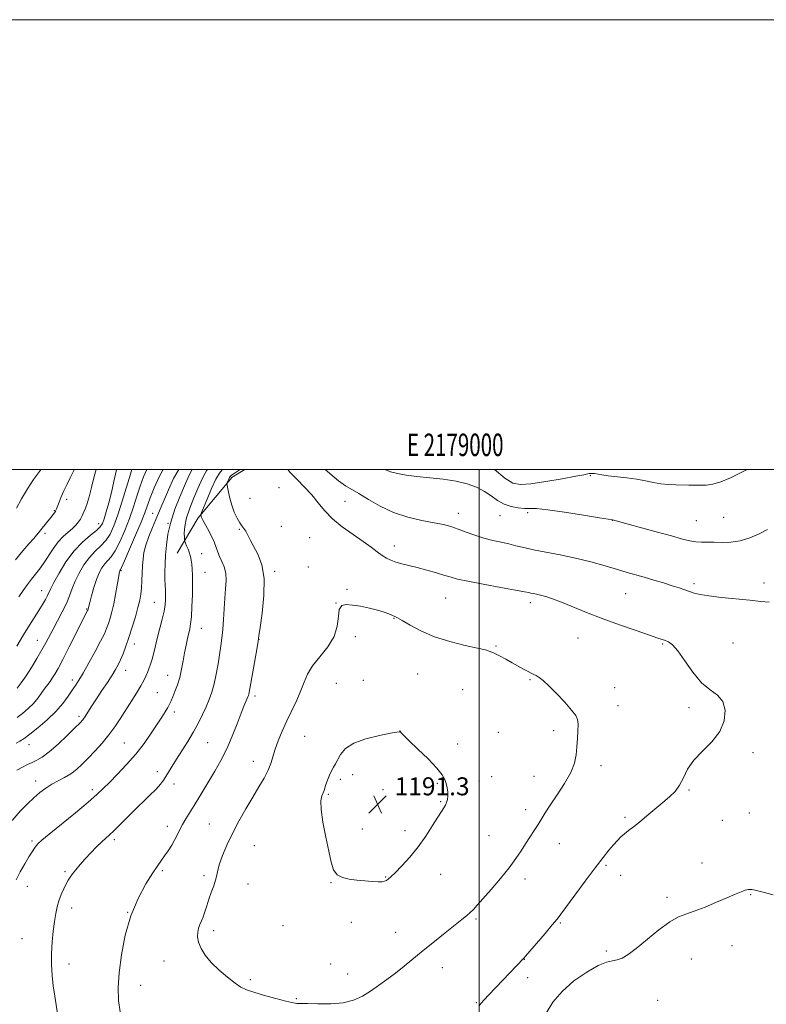
# Model space of a CAD drawing. Extents: x 2177300 to 2180200, y 357300 to 360200.
# Drawn here: x 2178796 to 2179128, y 359762 to 360200 of the extents above; entities that cross this region are included whole.
import ezdxf
from ezdxf.enums import TextEntityAlignment as Align

# ---------------------------------------------------------------- set-up
doc = ezdxf.new("R2010")
doc.units = 0
doc.header["$MEASUREMENT"] = 0
for name, color, linetype, lineweight in [('32000', 7, 'Continuous', 0), ('32001', 7, 'Continuous', 0), ('DTM HARD BREAKLINE', 7, 'Continuous', 0), ('DTM SPOT ELEVATION', 2, 'Continuous', 13), ('INDEX CONTOUR', 41, 'Continuous', 13), ('INTERMEDIATE CONTOUR', 44, 'Continuous', 0), ('SPOT ELEVATION', 7, 'Continuous', 0)]:
    doc.layers.add(name, color=color, linetype=linetype, lineweight=lineweight)
doc.styles.add('Style-ITALICS', font='ITALICS.shx')
doc.styles.add('Style-WORKING', font='WORKING.shx')

# ---------------------------------------------------------------- blocks, each defined once
blk = doc.blocks.new('SPOT')
at = {"layer": 'SPOT ELEVATION'}
for p, q in [((-3.91, -3.91), (3.82, 3.81)), ((-1.65, 3.77), (1.72, -3.93))]:
    blk.add_line(p, q, dxfattribs=at)

msp = doc.modelspace()

# ---------------------------------------------------------------- linework, layer by layer
at = {"layer": '32000', "flags": 128}
for points in [[(2177300, 357300), (2180200, 357300), (2180200, 360200), (2177300, 360200), (2177300, 357300)], [(2177500, 357500), (2180000, 357500), (2180000, 360000), (2177500, 360000), (2177500, 357500)], [(2179000, 357500), (2179000, 360000)]]:
    msp.add_lwpolyline(points, dxfattribs=at)
at = {"layer": 'DTM HARD BREAKLINE'}
msp.add_polyline3d([(2178895.806, 360000, 1186.507), (2178890.27, 359996.63, 1186.42), (2178875.02, 359978.55, 1183.79), (2178865.79, 359962.79, 1181.05)], dxfattribs=at)
at = {"layer": 'DTM SPOT ELEVATION'}
for p in [(2179049.5, 359997.33, 1180.16), (2178910.99, 359991.91, 1187.2), (2178816.55, 359986.84, 1166.45), (2178898.17, 359987.19, 1187.3), (2178940.42, 359985.87, 1184.9), (2178811.2, 359981.73, 1165.9), (2178854.82, 359980.56, 1177.18), (2178990.8, 359980.62, 1183.39), (2179009.31, 359979.56, 1182.83), (2179021.54, 359980.78, 1182.32), (2178830.85, 359975.91, 1169.38), (2178861.69, 359976.05, 1180), (2179059.25, 359977.38, 1182.03), (2179096.6, 359977.22, 1181.1), (2179108.74, 359978.83, 1181.02), (2178807.04, 359971.72, 1166.37), (2178893.33, 359973.4, 1185.81), (2178912.08, 359974.72, 1187.14), (2178924.73, 359969.77, 1187.23), (2178876.61, 359962.61, 1182.86), (2178962.34, 359965.96, 1185.41), (2178840.72, 359955.04, 1176.1), (2178878.08, 359954.38, 1182.86), (2178909.11, 359954.69, 1186.31), (2178924.15, 359956.68, 1187.11), (2179095.61, 359949.3, 1183.66), (2179126.62, 359949.57, 1183.46), (2178805.43, 359946.15, 1169.25), (2178941.21, 359946.83, 1187.83), (2179065.19, 359944.84, 1184.89), (2178855.63, 359941.03, 1179.16), (2178936.37, 359940.75, 1187.99), (2178985.21, 359942.93, 1186.89), (2179022.79, 359940.8, 1186.45), (2178825.57, 359937.96, 1173.9), (2178962.23, 359933.85, 1188.07), (2178876.52, 359929.47, 1182.76), (2178803.52, 359924.1, 1171.22), (2178846.65, 359922.47, 1178.58), (2178902.16, 359924.51, 1186.03), (2178945.04, 359925.71, 1188.37), (2179044.02, 359925.13, 1186.88), (2179081.67, 359922.43, 1186.15), (2179112.93, 359922.93, 1185.31), (2179007.57, 359921.59, 1187.85), (2178842.87, 359910.75, 1178.67), (2178819.07, 359906.44, 1175.53), (2178861.48, 359908.51, 1181.24), (2178936.46, 359904.9, 1189.14), (2178948.55, 359906.25, 1189.25), (2178972.64, 359909.12, 1188.98), (2179022.57, 359906.55, 1188.15), (2178856.99, 359900.76, 1181.07), (2178992.65, 359902.13, 1189.02), (2179060.28, 359903.11, 1187.34), (2178900.31, 359899.3, 1186.35), (2178864.42, 359892.22, 1182.42), (2179061.73, 359895.08, 1187.4), (2179093.29, 359894.21, 1186.28), (2178822.05, 359890.32, 1177.64), (2178964.9, 359883.8, 1189.99), (2179008.6, 359883.12, 1189.2), (2179033.14, 359883.93, 1188.39), (2178879.28, 359878.61, 1184.97), (2178922.42, 359881.44, 1188.98), (2178799.83, 359877.73, 1176.69), (2178842.31, 359878.5, 1181.04), (2178990.53, 359877.99, 1189.68), (2178899.65, 359870.33, 1187.36), (2179121.81, 359874.17, 1185.79), (2178856.92, 359865.66, 1183.48), (2179054.23, 359868.4, 1187.59), (2178802.82, 359861.53, 1179.39), (2178938.29, 359862.26, 1190.32), (2178943.76, 359864.36, 1190.5), (2179000.02, 359861.6, 1189.57), (2179005.62, 359863.41, 1189.38), (2179024.46, 359863.61, 1188.67), (2178828.01, 359857.77, 1181.61), (2178864.41, 359860.16, 1184.58), (2178957.29, 359857.72, 1191.11), (2178981.41, 359860.5, 1190.12), (2179093.35, 359857.55, 1185.84), (2178933.02, 359855.56, 1190.17), (2178982.87, 359852.4, 1190.12), (2179020.66, 359848.86, 1188.48), (2179064.82, 359845.35, 1186.26), (2179108.2, 359844.01, 1185.27), (2179120.15, 359847.27, 1185.4), (2178861.34, 359841.38, 1185.46), (2178880.02, 359842.48, 1187.11), (2178948.09, 359840.2, 1190.72), (2178967.05, 359839.48, 1190.46), (2178801.23, 359834.89, 1181.72), (2178837.88, 359835.52, 1184.34), (2179004.42, 359837.22, 1188.99), (2178900.02, 359832.84, 1188.96), (2179035.67, 359833.65, 1187.3), (2179056.4, 359824.08, 1185.78), (2179099.16, 359825.09, 1184.63), (2178815.94, 359821.22, 1183.79), (2178859.15, 359821.64, 1186.23), (2178877.64, 359819.4, 1187.65), (2178958.47, 359818.81, 1190.08), (2178982.86, 359820.11, 1189.31), (2179020.36, 359818, 1187.51), (2179062.95, 359819.67, 1185.33), (2178799.13, 359814.7, 1182.74), (2178897.22, 359815.75, 1188.82), (2178934.19, 359816.41, 1189.93), (2179083.6, 359809.91, 1184.35), (2179120.73, 359810.95, 1183.9), (2178818.85, 359805.15, 1184.57), (2178843.74, 359803.24, 1186), (2178998.68, 359800.26, 1187.78), (2178912.88, 359797.26, 1189.12), (2178943.18, 359798.75, 1189.42), (2179036.19, 359798.37, 1185.85), (2178796.72, 359791.49, 1182.89), (2178882.01, 359795.07, 1188.45), (2178962.86, 359794.33, 1188.82), (2179112.43, 359788.31, 1183.35), (2179056.63, 359785.95, 1184.34), (2179094.37, 359782.49, 1183.19), (2178817.63, 359780.23, 1184.73), (2178859.87, 359781.51, 1187.16), (2178934.06, 359780.21, 1188.9), (2178983.72, 359778.5, 1187.33), (2179020.12, 359782.23, 1185.97), (2178941.5, 359775.7, 1188.67), (2179021.57, 359774.12, 1185.5), (2178849.57, 359770.72, 1186.61), (2178898.26, 359773.29, 1188.21), (2178918.73, 359764.72, 1188.09), (2178998.81, 359763, 1186.1), (2179079.47, 359763.99, 1182.69)]:
    msp.add_point(p, dxfattribs=at)
at = {"layer": 'INDEX CONTOUR'}
for points in [[(2178872.468, 360000, 1180), (2178871.711, 359998.711, 1180), (2178870.556, 359996.226, 1180), (2178869.03, 359992.702, 1180), (2178866.985, 359987.948, 1180), (2178864.773, 359982.409, 1180), (2178862.871, 359976.689, 1180), (2178861.64, 359971.299, 1180), (2178860.966, 359966.358, 1180), (2178860.621, 359961.889, 1180), (2178860.413, 359957.908, 1180), (2178860.305, 359954.398, 1180), (2178860.297, 359951.335, 1180), (2178860.379, 359948.681, 1180), (2178860.499, 359946.343, 1180), (2178860.593, 359944.213, 1180), (2178860.591, 359942.149, 1180), (2178860.401, 359939.865, 1180), (2178859.924, 359937.04, 1180), (2178859.106, 359933.477, 1180), (2178858.084, 359929.475, 1180), (2178857.042, 359925.457, 1180), (2178855.327, 359918.534, 1180), (2178854.594, 359915.752, 1180), (2178853.888, 359913.433, 1180), (2178853.203, 359911.479, 1180), (2178852.543, 359909.766, 1180), (2178851.873, 359908.133, 1180), (2178850.985, 359906.275, 1180), (2178849.639, 359903.85, 1180), (2178847.681, 359900.634, 1180), (2178840.467, 359889.236, 1180), (2178838.071, 359885.61, 1180), (2178835.433, 359882.014, 1180), (2178832.428, 359878.398, 1180), (2178829.258, 359874.903, 1180), (2178826.212, 359871.716, 1180), (2178823.494, 359868.986, 1180), (2178820.969, 359866.694, 1180), (2178818.415, 359864.779, 1180), (2178815.673, 359863.162, 1180), (2178812.828, 359861.677, 1180), (2178810.025, 359860.142, 1180), (2178807.367, 359858.393, 1180), (2178804.757, 359856.385, 1180), (2178802.054, 359854.091, 1180), (2178799.131, 359851.437, 1180), (2178795.915, 359848.154, 1180), (2178792.346, 359843.921, 1180)], [(2178838.85, 360000, 1170), (2178838.691, 359999.326, 1170), (2178837.65, 359994.739, 1170), (2178836.497, 359989.861, 1170), (2178835.299, 359985.234, 1170), (2178834.167, 359981.209, 1170), (2178833.227, 359978.086, 1170), (2178832.495, 359976.012, 1170), (2178831.559, 359974.511, 1170), (2178829.9, 359972.952, 1170), (2178827.169, 359970.788, 1170), (2178823.679, 359967.8, 1170), (2178819.912, 359963.849, 1170), (2178816.319, 359958.984, 1170), (2178813.221, 359953.981, 1170), (2178810.91, 359949.803, 1170), (2178809.547, 359947.123, 1170), (2178808.119, 359944.032, 1170), (2178807.171, 359942.219, 1170), (2178805.88, 359939.954, 1170), (2178804.273, 359937.317, 1170), (2178800.116, 359930.837, 1170), (2178797.467, 359926.586, 1170), (2178794.457, 359921.555, 1170)], [(2179119.178, 360000, 1180), (2179116.312, 359998.483, 1180), (2179111.758, 359996.29, 1180), (2179107.471, 359994.539, 1180), (2179103.934, 359993.532, 1180), (2179101.016, 359993.12, 1180), (2179098.434, 359993.03, 1180), (2179095.927, 359993.037, 1180), (2179093.342, 359993.082, 1180), (2179087.455, 359993.213, 1180), (2179084.166, 359993.372, 1180), (2179080.825, 359993.711, 1180), (2179077.509, 359994.282, 1180), (2179074.032, 359994.988, 1180), (2179070.144, 359995.7, 1180), (2179065.739, 359996.31, 1180), (2179057.421, 359997.277, 1180), (2179054.597, 359997.687, 1180), (2179051.354, 359998.25, 1180), (2179050.376, 359998.33, 1180), (2179049.622, 359998.3, 1180), (2179049.01, 359998.205, 1180), (2179048.304, 359998.056, 1180), (2179046.649, 359997.723, 1180), (2179043.038, 359997.037, 1180), (2179036.934, 359995.925, 1180), (2179029.678, 359994.679, 1180), (2179023.083, 359993.684, 1180), (2179018.449, 359993.328, 1180), (2179015.018, 359994.014, 1180), (2179011.518, 359996.14, 1180), (2179006.882, 360000, 1180)], [(2178958.769, 359817.39, 1190), (2178959.569, 359817.927, 1190), (2178960.753, 359818.935, 1190), (2178962.69, 359820.795, 1190), (2178965.609, 359823.775, 1190), (2178969.171, 359827.691, 1190), (2178972.895, 359832.248, 1190), (2178976.352, 359837.101, 1190), (2178979.33, 359841.713, 1190), (2178981.668, 359845.498, 1190), (2178983.27, 359848.048, 1190), (2178984.309, 359849.674, 1190), (2178985.019, 359850.863, 1190), (2178985.585, 359852.033, 1190), (2178985.993, 359853.338, 1190), (2178986.179, 359854.86, 1190), (2178986.101, 359856.641, 1190), (2178985.814, 359858.557, 1190), (2178985.398, 359860.44, 1190), (2178984.825, 359862.236, 1190), (2178983.621, 359864.352, 1190), (2178981.205, 359867.306, 1190), (2178977.292, 359871.358, 1190), (2178972.791, 359875.755, 1190), (2178968.91, 359879.48, 1190), (2178966.56, 359881.774, 1190), (2178965.474, 359882.886, 1190), (2178964.925, 359883.498, 1190), (2178964.841, 359883.556, 1190), (2178964.783, 359883.545, 1190), (2178964.559, 359883.486, 1190), (2178963.46, 359883.27, 1190), (2178960.642, 359882.751, 1190), (2178955.661, 359881.805, 1190), (2178949.678, 359880.371, 1190), (2178944.255, 359878.409, 1190), (2178940.586, 359875.955, 1190), (2178938.407, 359873.346, 1190), (2178936.092, 359869.209, 1190), (2178935.223, 359867.705, 1190), (2178934.374, 359866.099, 1190), (2178933.48, 359864.123, 1190), (2178932.622, 359861.993, 1190), (2178931.921, 359860.053, 1190), (2178931.08, 359857.354, 1190), (2178930.649, 359856.24, 1190), (2178930.074, 359854.902, 1190), (2178929.642, 359852.712, 1190), (2178929.731, 359848.959, 1190), (2178930.58, 359843.272, 1190), (2178931.886, 359836.634, 1190), (2178933.2, 359830.367, 1190), (2178934.233, 359825.529, 1190), (2178935.294, 359822.127, 1190), (2178936.843, 359819.905, 1190), (2178939.215, 359818.6, 1190), (2178942.256, 359817.903, 1190), (2178945.687, 359817.503, 1190), (2178949.212, 359817.151, 1190), (2178952.481, 359816.861, 1190), (2178955.123, 359816.717, 1190), (2178956.885, 359816.776, 1190), (2178957.989, 359817.016, 1190), (2178958.769, 359817.39, 1190)]]:
    msp.add_polyline3d(points, dxfattribs=at)
at = {"layer": 'INTERMEDIATE CONTOUR'}
for points in [[(2178819.993, 360000, 1166), (2178819.819, 359999.651, 1166), (2178818.14, 359996.29, 1166), (2178816.784, 359993.511, 1166), (2178815.403, 359990.551, 1166), (2178814.212, 359987.811, 1166), (2178813.269, 359985.486, 1166), (2178812.151, 359982.604, 1166), (2178811.865, 359981.925, 1166), (2178811.591, 359981.419, 1166), (2178811.201, 359980.832, 1166), (2178810.563, 359979.976, 1166), (2178809.542, 359978.684, 1166), (2178805.094, 359973.157, 1166), (2178804.137, 359971.937, 1166), (2178803.257, 359970.852, 1166), (2178801.954, 359969.359, 1166), (2178799.852, 359967.019, 1166), (2178797.074, 359963.824, 1166), (2178793.866, 359959.874, 1166)], [(2178879.307, 360000, 1182), (2178878.814, 359999.416, 1182), (2178877.569, 359997.394, 1182), (2178876.367, 359994.88, 1182), (2178874.952, 359991.613, 1182), (2178873.181, 359987.471, 1182), (2178871.364, 359982.897, 1182), (2178869.924, 359978.478, 1182), (2178869.167, 359974.716, 1182), (2178868.933, 359971.784, 1182), (2178868.946, 359969.773, 1182), (2178868.992, 359968.67, 1182), (2178869.111, 359968.036, 1182), (2178869.403, 359967.328, 1182), (2178869.928, 359966.134, 1182), (2178870.574, 359964.575, 1182), (2178871.184, 359962.902, 1182), (2178871.641, 359961.3, 1182), (2178871.965, 359959.686, 1182), (2178872.216, 359957.913, 1182), (2178872.432, 359955.797, 1182), (2178872.586, 359953.02, 1182), (2178872.633, 359949.232, 1182), (2178872.542, 359944.312, 1182), (2178872.339, 359939.063, 1182), (2178872.065, 359934.519, 1182), (2178871.75, 359931.412, 1182), (2178871.375, 359929.26, 1182), (2178870.342, 359924.841, 1182), (2178869.707, 359921.895, 1182), (2178869.057, 359918.55, 1182), (2178868.422, 359914.926, 1182), (2178867.733, 359911.209, 1182), (2178866.899, 359907.594, 1182), (2178865.872, 359904.271, 1182), (2178864.783, 359901.371, 1182), (2178863.81, 359899.015, 1182), (2178863.062, 359897.244, 1182), (2178862.391, 359895.779, 1182), (2178861.583, 359894.262, 1182), (2178860.448, 359892.369, 1182), (2178858.886, 359889.916, 1182), (2178856.822, 359886.75, 1182), (2178854.195, 359882.799, 1182), (2178851.02, 359878.293, 1182), (2178847.327, 359873.542, 1182), (2178843.227, 359868.855, 1182), (2178839.149, 359864.551, 1182), (2178835.606, 359860.95, 1182), (2178832.842, 359858.171, 1182), (2178830.048, 359855.526, 1182), (2178826.144, 359852.123, 1182), (2178820.496, 359847.425, 1182), (2178808.871, 359837.91, 1182), (2178805.604, 359835.183, 1182), (2178803.968, 359833.701, 1182), (2178803.113, 359832.745, 1182), (2178802.303, 359831.666, 1182), (2178801.263, 359830.122, 1182), (2178799.837, 359827.844, 1182), (2178797.959, 359824.701, 1182), (2178795.93, 359821.121, 1182), (2178794.145, 359817.668, 1182)], [(2178859.485, 360000, 1176), (2178857.708, 359996.784, 1176), (2178855.478, 359991.819, 1176), (2178853.718, 359987.369, 1176), (2178851.309, 359980.798, 1176), (2178849.687, 359976.676, 1176), (2178847.271, 359970.896, 1176), (2178844.572, 359964.605, 1176), (2178842.31, 359959.412, 1176), (2178841.022, 359956.506, 1176), (2178840.506, 359955.4, 1176), (2178840.261, 359954.993, 1176), (2178840.204, 359954.853, 1176), (2178840.133, 359954.589, 1176), (2178839.976, 359953.764, 1176), (2178839.65, 359951.858, 1176), (2178839.098, 359948.568, 1176), (2178838.373, 359944.462, 1176), (2178837.557, 359940.336, 1176), (2178836.724, 359936.82, 1176), (2178835.91, 359933.933, 1176), (2178835.146, 359931.534, 1176), (2178834.396, 359929.403, 1176), (2178833.375, 359926.992, 1176), (2178831.734, 359923.669, 1176), (2178829.285, 359919.088, 1176), (2178826.475, 359914.022, 1176), (2178823.908, 359909.528, 1176), (2178822.022, 359906.361, 1176), (2178820.566, 359904.065, 1176), (2178819.122, 359901.882, 1176), (2178817.312, 359899.204, 1176), (2178814.928, 359896.018, 1176), (2178811.8, 359892.463, 1176), (2178807.91, 359888.727, 1176), (2178803.821, 359885.203, 1176), (2178800.244, 359882.337, 1176), (2178797.686, 359880.431, 1176), (2178795.836, 359879.223, 1176), (2178794.18, 359878.31, 1176)], [(2178805.117, 360000, 1164), (2178804.479, 359999.144, 1164), (2178801.902, 359995.585, 1164), (2178799.145, 359991.445, 1164), (2178796.545, 359987.048, 1164), (2178794.254, 359982.868, 1164)], [(2178866.565, 360000, 1178), (2178864.166, 359995.977, 1178), (2178861.832, 359991.049, 1178), (2178858.634, 359983.42, 1178), (2178856.24, 359977.828, 1178), (2178854.719, 359974.21, 1178), (2178853.136, 359970.212, 1178), (2178851.818, 359966.394, 1178), (2178851.001, 359963.16, 1178), (2178850.585, 359960.259, 1178), (2178850.381, 359957.279, 1178), (2178850.071, 359950.486, 1178), (2178849.876, 359947.289, 1178), (2178849.597, 359944.564, 1178), (2178849.126, 359941.891, 1178), (2178848.336, 359938.69, 1178), (2178847.158, 359934.577, 1178), (2178845.735, 359929.953, 1178), (2178844.265, 359925.414, 1178), (2178842.912, 359921.452, 1178), (2178841.694, 359918.133, 1178), (2178840.598, 359915.418, 1178), (2178839.568, 359913.195, 1178), (2178838.393, 359911.066, 1178), (2178836.822, 359908.559, 1178), (2178834.703, 359905.355, 1178), (2178832.277, 359901.733, 1178), (2178829.882, 359898.124, 1178), (2178827.803, 359894.901, 1178), (2178826.1, 359892.221, 1178), (2178824.783, 359890.184, 1178), (2178823.75, 359888.75, 1178), (2178822.473, 359887.322, 1178), (2178820.315, 359885.16, 1178), (2178816.887, 359881.806, 1178), (2178812.789, 359877.931, 1178), (2178808.867, 359874.483, 1178), (2178805.769, 359872.178, 1178), (2178803.344, 359870.781, 1178), (2178801.242, 359869.823, 1178), (2178799.157, 359868.888, 1178), (2178796.951, 359867.773, 1178), (2178794.523, 359866.328, 1178)], [(2178845.604, 360000, 1172), (2178844.963, 359998.002, 1172), (2178841.315, 359985.978, 1172), (2178839.356, 359979.821, 1172), (2178837.611, 359974.96, 1172), (2178835.92, 359971.29, 1172), (2178834.036, 359968.439, 1172), (2178831.787, 359966.028, 1172), (2178829.288, 359963.667, 1172), (2178826.735, 359960.961, 1172), (2178824.308, 359957.648, 1172), (2178822.146, 359953.989, 1172), (2178820.376, 359950.374, 1172), (2178819.044, 359947.08, 1172), (2178817.868, 359943.9, 1172), (2178816.483, 359940.513, 1172), (2178814.641, 359936.717, 1172), (2178812.561, 359932.789, 1172), (2178810.571, 359929.124, 1172), (2178807.336, 359923.028, 1172), (2178805.582, 359919.814, 1172), (2178803.42, 359916.034, 1172), (2178801.006, 359912.022, 1172), (2178798.59, 359908.27, 1172), (2178796.398, 359905.185, 1172), (2178794.558, 359902.816, 1172)], [(2178852.2, 360000, 1174), (2178850.812, 359996.755, 1174), (2178849.341, 359992.686, 1174), (2178847.876, 359988.213, 1174), (2178846.311, 359983.388, 1174), (2178844.522, 359978.248, 1174), (2178842.441, 359972.928, 1174), (2178840.246, 359967.948, 1174), (2178838.174, 359963.925, 1174), (2178836.404, 359961.267, 1174), (2178834.897, 359959.534, 1174), (2178833.557, 359958.073, 1174), (2178832.298, 359956.319, 1174), (2178831.084, 359954.043, 1174), (2178829.886, 359951.106, 1174), (2178828.704, 359947.51, 1174), (2178827.646, 359943.853, 1174), (2178826.846, 359940.88, 1174), (2178825.989, 359937.55, 1174), (2178825.929, 359937.416, 1174), (2178824.885, 359935.39, 1174), (2178823.361, 359932.367, 1174), (2178817.757, 359921.203, 1174), (2178814.9, 359915.601, 1174), (2178812.783, 359911.595, 1174), (2178811.302, 359908.983, 1174), (2178810.193, 359907.233, 1174), (2178809.214, 359905.851, 1174), (2178808.209, 359904.507, 1174), (2178807.048, 359902.914, 1174), (2178805.618, 359900.867, 1174), (2178803.888, 359898.507, 1174), (2178801.849, 359896.061, 1174), (2178799.519, 359893.729, 1174), (2178797.036, 359891.595, 1174), (2178794.565, 359889.717, 1174)], [(2178829.799, 360000, 1168), (2178828.909, 359996.849, 1168), (2178827.724, 359992.059, 1168), (2178826.672, 359987.884, 1168), (2178825.754, 359984.87, 1168), (2178824.973, 359982.83, 1168), (2178823.814, 359980.2, 1168), (2178823.316, 359979.108, 1168), (2178822.713, 359977.986, 1168), (2178821.889, 359976.735, 1168), (2178820.759, 359975.349, 1168), (2178819.246, 359973.85, 1168), (2178817.317, 359972.219, 1168), (2178815.107, 359970.282, 1168), (2178812.799, 359967.823, 1168), (2178810.542, 359964.745, 1168), (2178806.381, 359958.288, 1168), (2178804.519, 359955.725, 1168), (2178800.982, 359951.332, 1168), (2178799.162, 359948.899, 1168), (2178797.281, 359946.229, 1168), (2178795.347, 359943.402, 1168)], [(2178885.849, 360000, 1184), (2178885.737, 359999.907, 1184), (2178884.518, 359998.391, 1184), (2178882.993, 359995.701, 1184), (2178881.069, 359991.557, 1184), (2178879.086, 359986.919, 1184), (2178876.61, 359980.895, 1184), (2178876.293, 359980.061, 1184), (2178876.266, 359979.839, 1184), (2178876.304, 359979.638, 1184), (2178876.368, 359979.364, 1184), (2178876.464, 359979.046, 1184), (2178876.63, 359978.647, 1184), (2178877.031, 359977.862, 1184), (2178879.218, 359973.805, 1184), (2178880.798, 359970.767, 1184), (2178882.197, 359967.811, 1184), (2178883.134, 359965.388, 1184), (2178883.811, 359963.343, 1184), (2178884.55, 359961.364, 1184), (2178885.561, 359959.183, 1184), (2178886.607, 359956.707, 1184), (2178887.341, 359953.883, 1184), (2178887.515, 359950.658, 1184), (2178887.288, 359946.974, 1184), (2178886.921, 359942.771, 1184), (2178886.622, 359938.078, 1184), (2178886.365, 359933.277, 1184), (2178886.075, 359928.841, 1184), (2178885.686, 359925.07, 1184), (2178885.194, 359921.598, 1184), (2178883.929, 359913.577, 1184), (2178883.144, 359909.012, 1184), (2178882.234, 359904.71, 1184), (2178881.176, 359901.043, 1184), (2178879.961, 359897.794, 1184), (2178878.579, 359894.598, 1184), (2178877.005, 359891.154, 1184), (2178875.176, 359887.415, 1184), (2178873.014, 359883.399, 1184), (2178870.506, 359879.176, 1184), (2178867.898, 359875.021, 1184), (2178865.497, 359871.261, 1184), (2178863.543, 359868.147, 1184), (2178860.775, 359863.617, 1184), (2178859.697, 359861.916, 1184), (2178858.377, 359860.164, 1184), (2178856.365, 359857.938, 1184), (2178853.372, 359854.952, 1184), (2178846.06, 359847.886, 1184), (2178842.714, 359844.56, 1184), (2178839.852, 359841.667, 1184), (2178837.522, 359839.34, 1184), (2178835.701, 359837.614, 1184), (2178834.071, 359836.136, 1184), (2178832.244, 359834.454, 1184), (2178829.947, 359832.237, 1184), (2178827.372, 359829.641, 1184), (2178824.829, 359826.945, 1184), (2178822.581, 359824.397, 1184), (2178820.704, 359822.136, 1184), (2178819.229, 359820.27, 1184), (2178818.14, 359818.826, 1184), (2178817.26, 359817.49, 1184), (2178816.364, 359815.868, 1184), (2178815.295, 359813.674, 1184), (2178814.164, 359811.067, 1184), (2178813.149, 359808.318, 1184), (2178812.379, 359805.595, 1184), (2178811.782, 359802.654, 1184), (2178811.235, 359799.147, 1184), (2178810.66, 359794.845, 1184), (2178810.155, 359789.984, 1184), (2178809.86, 359784.916, 1184), (2178809.881, 359779.936, 1184), (2178810.177, 359775.115, 1184), (2178810.677, 359770.462, 1184), (2178811.311, 359765.971, 1184), (2178812.728, 359757.088, 1184)], [(2178893.767, 360000, 1186), (2178892.853, 359999.429, 1186), (2178891.547, 359998.587, 1186), (2178890.414, 359997.84, 1186), (2178889.702, 359997.341, 1186), (2178889.299, 359996.953, 1186), (2178889.007, 359996.469, 1186), (2178888.673, 359995.75, 1186), (2178888.052, 359994.273, 1186), (2178887.91, 359993.84, 1186), (2178887.93, 359993.281, 1186), (2178888.128, 359992.117, 1186), (2178888.525, 359990.016, 1186), (2178889.148, 359987.226, 1186), (2178890.028, 359984.144, 1186), (2178891.16, 359981.136, 1186), (2178892.4, 359978.467, 1186), (2178893.566, 359976.369, 1186), (2178894.529, 359974.958, 1186), (2178895.369, 359973.874, 1186), (2178896.218, 359972.634, 1186), (2178897.199, 359970.846, 1186), (2178898.411, 359968.473, 1186), (2178901.77, 359962.088, 1186), (2178903.45, 359957.612, 1186), (2178904.423, 359951.622, 1186), (2178904.323, 359943.988, 1186), (2178903.541, 359936.1, 1186), (2178902.663, 359929.731, 1186), (2178902.122, 359926.041, 1186), (2178901.76, 359923.727, 1186), (2178901.27, 359920.876, 1186), (2178897.776, 359900.876, 1186), (2178897.618, 359900.106, 1186), (2178897.452, 359899.541, 1186), (2178897.212, 359898.932, 1186), (2178896.293, 359896.876, 1186), (2178895.443, 359894.86, 1186), (2178894.18, 359891.654, 1186), (2178892.425, 359887.037, 1186), (2178890.261, 359881.545, 1186), (2178887.808, 359875.907, 1186), (2178885.188, 359870.708, 1186), (2178882.531, 359866, 1186), (2178875.374, 359854.038, 1186), (2178873.296, 359850.651, 1186), (2178869.543, 359844.722, 1186), (2178868.057, 359842.193, 1186), (2178866.913, 359839.93, 1186), (2178865.909, 359837.773, 1186), (2178864.782, 359835.52, 1186), (2178863.351, 359833.048, 1186), (2178861.749, 359830.536, 1186), (2178860.19, 359828.239, 1186), (2178857.184, 359823.973, 1186), (2178854.965, 359820.682, 1186), (2178851.866, 359815.791, 1186), (2178848.364, 359809.377, 1186), (2178845.121, 359801.682, 1186), (2178842.666, 359793.057, 1186), (2178840.995, 359784.275, 1186), (2178839.971, 359776.22, 1186), (2178839.498, 359769.543, 1186), (2178839.631, 359763.973, 1186), (2178840.474, 359759.001, 1186)], [(2179000.035, 359761.611, 1186), (2179000.974, 359762.789, 1186), (2179002.262, 359764.285, 1186), (2179004.284, 359766.485, 1186), (2179007.249, 359769.597, 1186), (2179019.968, 359782.766, 1186), (2179020.709, 359783.625, 1186), (2179029.315, 359793.751, 1186), (2179032.55, 359797.587, 1186), (2179034.662, 359800.145, 1186), (2179036.38, 359802.365, 1186), (2179042.611, 359810.807, 1186), (2179047.229, 359817.038, 1186), (2179051.666, 359822.951, 1186), (2179055.155, 359827.483, 1186), (2179057.769, 359830.749, 1186), (2179059.789, 359833.158, 1186), (2179061.478, 359835.075, 1186), (2179063.031, 359836.679, 1186), (2179064.624, 359838.105, 1186), (2179066.432, 359839.509, 1186), (2179068.615, 359841.138, 1186), (2179071.328, 359843.258, 1186), (2179074.634, 359846.019, 1186), (2179081.666, 359852.046, 1186), (2179084.647, 359854.57, 1186), (2179087.128, 359856.961, 1186), (2179089.15, 359859.659, 1186), (2179090.852, 359862.983, 1186), (2179092.748, 359866.787, 1186), (2179095.446, 359870.804, 1186), (2179099.28, 359874.845, 1186), (2179103.484, 359879.016, 1186), (2179107.02, 359883.498, 1186), (2179109.035, 359888.336, 1186), (2179109.453, 359893.025, 1186), (2179108.386, 359896.924, 1186), (2179106.003, 359899.681, 1186), (2179102.7, 359902.097, 1186), (2179098.922, 359905.266, 1186), (2179095.089, 359909.878, 1186), (2179091.497, 359915.036, 1186), (2179088.413, 359919.438, 1186), (2179086.027, 359922.113, 1186), (2179084.229, 359923.401, 1186), (2179082.833, 359923.969, 1186), (2179079.492, 359925.125, 1186), (2179075.787, 359926.381, 1186), (2179069.821, 359928.39, 1186), (2179062.405, 359930.946, 1186), (2179054.709, 359933.741, 1186), (2179047.715, 359936.487, 1186), (2179036.661, 359941.039, 1186), (2179032.696, 359942.532, 1186), (2179029.633, 359943.542, 1186), (2179027.28, 359944.203, 1186), (2179025.464, 359944.639, 1186), (2179024.079, 359944.925, 1186), (2179023.039, 359945.128, 1186), (2179022.076, 359945.332, 1186), (2179020.206, 359945.704, 1186), (2179016.267, 359946.431, 1186), (2179009.636, 359947.616, 1186), (2179001.842, 359949.022, 1186), (2178994.953, 359950.329, 1186), (2178990.457, 359951.308, 1186), (2178987.525, 359952.106, 1186), (2178984.746, 359952.967, 1186), (2178981.052, 359954.056, 1186), (2178976.743, 359955.265, 1186), (2178972.463, 359956.411, 1186), (2178965.598, 359958.158, 1186), (2178962.985, 359958.904, 1186), (2178960.793, 359959.698, 1186), (2178958.828, 359960.649, 1186), (2178956.87, 359961.87, 1186), (2178954.685, 359963.464, 1186), (2178951.984, 359965.506, 1186), (2178948.465, 359968.058, 1186), (2178944.002, 359971.139, 1186), (2178939.179, 359974.581, 1186), (2178934.757, 359978.172, 1186), (2178931.278, 359981.736, 1186), (2178928.399, 359985.256, 1186), (2178925.56, 359988.75, 1186), (2178922.36, 359992.215, 1186), (2178919.053, 359995.556, 1186), (2178916.054, 359998.654, 1186), (2178914.895, 360000, 1186)], [(2179128.992, 359941.097, 1184), (2179125.211, 359941.362, 1184), (2179120.352, 359941.891, 1184), (2179107.797, 359943.164, 1184), (2179102.175, 359943.815, 1184), (2179098.236, 359944.443, 1184), (2179095.591, 359945.075, 1184), (2179093.534, 359945.743, 1184), (2179091.437, 359946.488, 1184), (2179088.962, 359947.355, 1184), (2179085.846, 359948.391, 1184), (2179081.955, 359949.61, 1184), (2179077.661, 359950.905, 1184), (2179073.468, 359952.135, 1184), (2179065.901, 359954.292, 1184), (2179061.489, 359955.564, 1184), (2179056.008, 359957.164, 1184), (2179049.682, 359958.93, 1184), (2179042.898, 359960.631, 1184), (2179036.063, 359962.086, 1184), (2179024.142, 359964.363, 1184), (2179019.857, 359965.306, 1184), (2179016.394, 359966.161, 1184), (2179013.18, 359966.942, 1184), (2179009.748, 359967.682, 1184), (2179006.053, 359968.495, 1184), (2179002.159, 359969.517, 1184), (2178998.154, 359970.82, 1184), (2178994.241, 359972.244, 1184), (2178990.646, 359973.567, 1184), (2178987.446, 359974.629, 1184), (2178984.113, 359975.52, 1184), (2178979.967, 359976.391, 1184), (2178974.555, 359977.412, 1184), (2178968.322, 359978.819, 1184), (2178961.941, 359980.869, 1184), (2178956.008, 359983.665, 1184), (2178950.813, 359986.71, 1184), (2178946.568, 359989.356, 1184), (2178940.529, 359992.797, 1184), (2178937.432, 359994.961, 1184), (2178933.584, 359998.196, 1184), (2178931.602, 360000, 1184)], [(2179128.281, 359973.297, 1182), (2179124.475, 359971.43, 1182), (2179120.342, 359969.646, 1182), (2179116.11, 359968.318, 1182), (2179111.986, 359967.701, 1182), (2179108.111, 359967.589, 1182), (2179104.607, 359967.659, 1182), (2179098.842, 359967.679, 1182), (2179096.336, 359967.836, 1182), (2179093.772, 359968.276, 1182), (2179090.449, 359969.12, 1182), (2179085.545, 359970.484, 1182), (2179078.684, 359972.381, 1182), (2179059.39, 359977.648, 1182), (2179053.542, 359978.618, 1182), (2179046.49, 359979.777, 1182), (2179038.044, 359981.109, 1182), (2179030.511, 359982.176, 1182), (2179025.594, 359982.663, 1182), (2179022.591, 359982.755, 1182), (2179020.199, 359982.759, 1182), (2179017.388, 359982.957, 1182), (2179014.235, 359983.523, 1182), (2179011.095, 359984.603, 1182), (2179008.214, 359986.266, 1182), (2179005.405, 359988.275, 1182), (2179002.383, 359990.312, 1182), (2178998.881, 359992.111, 1182), (2178994.733, 359993.611, 1182), (2178989.802, 359994.804, 1182), (2178984.075, 359995.698, 1182), (2178978.059, 359996.385, 1182), (2178972.389, 359996.976, 1182), (2178967.58, 359997.573, 1182), (2178963.668, 359998.239, 1182), (2178960.571, 359999.028, 1182), (2178958.086, 360000, 1182)], [(2178925.915, 359912.748, 1188), (2178923.723, 359909.094, 1188), (2178922.235, 359905.546, 1188), (2178920.804, 359901.772, 1188), (2178918.936, 359897.531, 1188), (2178914.51, 359888.285, 1188), (2178912.459, 359883.727, 1188), (2178910.707, 359879.462, 1188), (2178909.336, 359875.656, 1188), (2178907.442, 359869.394, 1188), (2178906.241, 359866.32, 1188), (2178904.45, 359862.861, 1188), (2178902.111, 359858.898, 1188), (2178899.347, 359854.357, 1188), (2178896.305, 359849.23, 1188), (2178893.215, 359843.767, 1188), (2178890.331, 359838.282, 1188), (2178887.875, 359833.085, 1188), (2178885.944, 359828.46, 1188), (2178884.603, 359824.686, 1188), (2178883.846, 359821.902, 1188), (2178883.386, 359819.692, 1188), (2178882.86, 359817.496, 1188), (2178882.004, 359814.891, 1188), (2178880.931, 359811.972, 1188), (2178879.847, 359808.964, 1188), (2178878.914, 359806.078, 1188), (2178878.102, 359803.448, 1188), (2178877.34, 359801.192, 1188), (2178876.577, 359799.365, 1188), (2178875.862, 359797.778, 1188), (2178875.264, 359796.18, 1188), (2178874.87, 359794.36, 1188), (2178874.825, 359792.258, 1188), (2178875.286, 359789.857, 1188), (2178876.4, 359787.142, 1188), (2178878.257, 359784.144, 1188), (2178880.939, 359780.902, 1188), (2178884.4, 359777.51, 1188), (2178888.128, 359774.311, 1188), (2178891.486, 359771.704, 1188), (2178894.096, 359769.947, 1188), (2178896.599, 359768.732, 1188), (2178899.891, 359767.614, 1188), (2178904.519, 359766.268, 1188), (2178909.628, 359764.872, 1188), (2178914.015, 359763.724, 1188), (2178916.778, 359763.048, 1188), (2178918.226, 359762.756, 1188), (2178918.971, 359762.681, 1188), (2178920.985, 359762.662, 1188), (2178923.743, 359762.581, 1188), (2178928.361, 359762.434, 1188), (2178934.024, 359762.46, 1188), (2178939.602, 359762.961, 1188), (2178944.234, 359764.155, 1188), (2178948.099, 359765.942, 1188), (2178951.654, 359768.14, 1188), (2178955.266, 359770.594, 1188), (2178958.984, 359773.264, 1188), (2178962.774, 359776.137, 1188), (2178966.639, 359779.214, 1188), (2178975.196, 359786.222, 1188), (2178980.11, 359790.202, 1188), (2178984.981, 359794.107, 1188), (2178992.292, 359799.915, 1188), (2178994.469, 359801.675, 1188), (2178996.075, 359803.074, 1188), (2178997.488, 359804.474, 1188), (2178999.201, 359806.357, 1188), (2179005.377, 359813.392, 1188), (2179009.547, 359818.249, 1188), (2179013.428, 359823.004, 1188), (2179016.407, 359827.035, 1188), (2179018.681, 359830.456, 1188), (2179020.649, 359833.565, 1188), (2179022.618, 359836.593, 1188), (2179024.534, 359839.506, 1188), (2179026.253, 359842.206, 1188), (2179029.349, 359847.406, 1188), (2179031.577, 359850.848, 1188), (2179034.678, 359855.344, 1188), (2179038.043, 359860.39, 1188), (2179040.846, 359865.274, 1188), (2179042.479, 359869.467, 1188), (2179043.204, 359873.159, 1188), (2179043.503, 359876.723, 1188), (2179043.759, 359880.398, 1188), (2179043.972, 359883.892, 1188), (2179044.042, 359886.784, 1188), (2179043.825, 359888.852, 1188), (2179042.984, 359890.685, 1188), (2179041.14, 359893.075, 1188), (2179038.105, 359896.532, 1188), (2179034.487, 359900.441, 1188), (2179031.09, 359903.908, 1188), (2179028.537, 359906.25, 1188), (2179026.739, 359907.627, 1188), (2179025.426, 359908.411, 1188), (2179024.33, 359908.944, 1188), (2179023.192, 359909.465, 1188), (2179021.754, 359910.184, 1188), (2179019.824, 359911.256, 1188), (2179014.754, 359914.158, 1188), (2179011.88, 359915.745, 1188), (2179009.113, 359917.217, 1188), (2179006.771, 359918.398, 1188), (2179004.946, 359919.194, 1188), (2179002.812, 359919.836, 1188), (2178999.321, 359920.635, 1188), (2178993.788, 359921.849, 1188), (2178987, 359923.536, 1188), (2178980.11, 359925.703, 1188), (2178974.105, 359928.272, 1188), (2178969.303, 359930.827, 1188), (2178965.857, 359932.871, 1188), (2178963.781, 359934.057, 1188), (2178962.534, 359934.667, 1188), (2178961.437, 359935.134, 1188), (2178959.906, 359935.803, 1188), (2178957.741, 359936.652, 1188), (2178954.841, 359937.57, 1188), (2178951.214, 359938.45, 1188), (2178947.319, 359939.213, 1188), (2178943.727, 359939.786, 1188), (2178940.911, 359940.029, 1188), (2178938.955, 359939.542, 1188), (2178937.845, 359937.853, 1188), (2178937.422, 359934.677, 1188), (2178936.96, 359930.442, 1188), (2178935.587, 359925.754, 1188), (2178932.752, 359921.137, 1188), (2178929.18, 359916.77, 1188), (2178925.915, 359912.748, 1188)], [(2179029.794, 359758.351, 1184), (2179032.784, 359763.196, 1184), (2179036.905, 359768.043, 1184), (2179042.191, 359772.651, 1184), (2179047.857, 359776.616, 1184), (2179052.909, 359779.492, 1184), (2179056.613, 359781.014, 1184), (2179059.262, 359781.655, 1184), (2179061.408, 359782.071, 1184), (2179063.586, 359782.865, 1184), (2179066.263, 359784.436, 1184), (2179069.89, 359787.128, 1184), (2179079.97, 359795.358, 1184), (2179084.813, 359798.972, 1184), (2179088.6, 359801.132, 1184), (2179091.925, 359802.392, 1184), (2179095.682, 359803.626, 1184), (2179100.46, 359805.479, 1184), (2179105.624, 359807.67, 1184), (2179110.23, 359809.685, 1184), (2179113.558, 359811.125, 1184), (2179115.766, 359812.042, 1184), (2179117.233, 359812.605, 1184), (2179118.287, 359812.959, 1184), (2179119.058, 359813.171, 1184), (2179119.621, 359813.285, 1184), (2179120.053, 359813.342, 1184), (2179120.42, 359813.358, 1184), (2179120.782, 359813.342, 1184), (2179121.326, 359813.272, 1184), (2179122.714, 359812.974, 1184), (2179125.733, 359812.24, 1184), (2179130.758, 359810.968, 1184)]]:
    msp.add_polyline3d(points, dxfattribs=at)

# ---------------------------------------------------------------- block references
at = {"layer": 'SPOT ELEVATION'}
msp.add_blockref('SPOT', (2178954.89, 359851.19, 1191.3), dxfattribs=at)

# ---------------------------------------------------------------- texts
at = {"layer": '32001', "style": 'Style-WORKING', "width": 0.67}
msp.add_text('E 2179000', height=10, dxfattribs=at).set_placement((2178989.392, 360006), align=Align.CENTER)
at = {"layer": 'SPOT ELEVATION', "style": 'Style-ITALICS'}
msp.add_text('1191.3', height=8, dxfattribs=at).set_placement((2178962.46, 359855.19, 1191.3))

doc.saveas('drawing.dxf')
